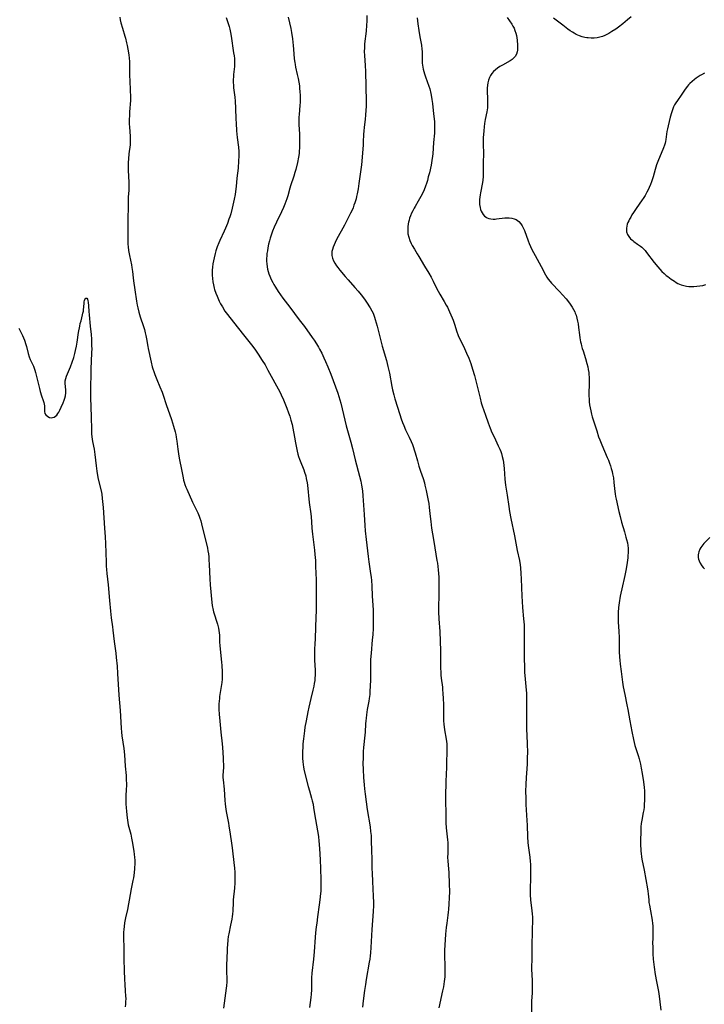
# Model space of a CAD drawing. Units: inches. Extents: x 2028463 to 2033933, y 221192 to 226587.
# Drawn here: x 2029924 to 2030105, y 222986 to 223247 of the extents above; entities that cross this region are included whole.
import ezdxf

# ---------------------------------------------------------------- set-up
doc = ezdxf.new("R2010")
doc.units = ezdxf.units.IN
doc.header["$MEASUREMENT"] = 0
doc.layers.add('c_13_T13S_R17E', color=58, linetype='Continuous')

msp = doc.modelspace()

# ---------------------------------------------------------------- linework, layer by layer
at = {"layer": 'c_13_T13S_R17E', "elevation": 1004}
msp.add_lwpolyline([(2029978.13, 223247.2), (2029978.5, 223246.1), (2029978.91, 223244.78), (2029979.1, 223244.07), (2029979.28, 223243.24), (2029979.45, 223242.2), (2029980.11, 223237.85), (2029980.22, 223237.04), (2029980.3, 223236.34), (2029980.34, 223235.63), (2029980.34, 223234.75), (2029980.31, 223234.17), (2029980.1, 223232.11), (2029980.05, 223231.45), (2029980.02, 223230.73), (2029980.02, 223230.02), (2029980.05, 223229.22), (2029980.11, 223228.54), (2029980.42, 223226.1), (2029980.52, 223225.03), (2029980.62, 223223.15), (2029980.69, 223220.26), (2029980.73, 223219.2), (2029980.87, 223217.18), (2029981.03, 223215.45), (2029981.35, 223212.86), (2029981.46, 223211.76), (2029981.49, 223211.14), (2029981.49, 223210.5), (2029981.43, 223209.25), (2029981.27, 223207.35), (2029980.99, 223204.65), (2029980.75, 223202.47), (2029980.58, 223201.15), (2029980.47, 223200.39), (2029980.25, 223199.11), (2029979.93, 223197.54), (2029979.75, 223196.77), (2029979.34, 223195.26), (2029979.07, 223194.42), (2029978.86, 223193.82), (2029978.46, 223192.73), (2029977.93, 223191.42), (2029977.58, 223190.62), (2029976.42, 223188.17), (2029976.17, 223187.6), (2029975.74, 223186.55), (2029975.37, 223185.42), (2029975.18, 223184.76), (2029974.92, 223183.65), (2029974.76, 223182.84), (2029974.64, 223182.03), (2029974.53, 223181.14), (2029974.47, 223180.33), (2029974.45, 223179.67), (2029974.45, 223179.02), (2029974.49, 223178.18), (2029974.6, 223177.29), (2029974.75, 223176.44), (2029974.96, 223175.61), (2029975.06, 223175.24), (2029975.38, 223174.31), (2029975.71, 223173.48), (2029976.3, 223172.19), (2029976.66, 223171.48), (2029977.12, 223170.65), (2029977.81, 223169.55), (2029978.49, 223168.61), (2029981.03, 223165.39), (2029983.04, 223162.8), (2029984.79, 223160.6), (2029985.68, 223159.46), (2029986.61, 223158.15), (2029987.69, 223156.5), (2029988.41, 223155.31), (2029989.18, 223153.95), (2029992.29, 223148.14), (2029992.66, 223147.38), (2029993.27, 223146.04), (2029993.64, 223145.16), (2029994.14, 223143.89), (2029994.6, 223142.65), (2029994.92, 223141.72), (2029995.25, 223140.65), (2029995.56, 223139.51), (2029995.77, 223138.55), (2029996.18, 223136.2), (2029996.47, 223134.69), (2029996.93, 223132.51), (2029997.12, 223131.72), (2029997.29, 223131.05), (2029997.5, 223130.4), (2029997.67, 223129.91), (2029998.64, 223127.57), (2029998.86, 223126.95), (2029999.15, 223125.94), (2029999.31, 223125.24), (2029999.5, 223124.11), (2029999.59, 223123.47), (2030000.06, 223118.91), (2030000.49, 223115.9), (2030000.58, 223115.14), (2030000.69, 223113.81), (2030000.8, 223112.16), (2030000.95, 223110.54), (2030001.46, 223106.29), (2030001.58, 223105.16), (2030001.71, 223103.55), (2030001.78, 223102), (2030001.9, 223098.44), (2030001.92, 223096.58), (2030001.88, 223090.55), (2030001.71, 223086.14), (2030001.65, 223082.66), (2030001.61, 223081.76), (2030001.48, 223079.96), (2030001.44, 223078.73), (2030001.45, 223078), (2030001.48, 223077.26), (2030001.64, 223074.54), (2030001.66, 223073.76), (2030001.65, 223073.17), (2030001.61, 223072.57), (2030001.53, 223071.82), (2030001.42, 223071.07), (2030001.27, 223070.32), (2030001.04, 223069.3), (2030000.49, 223067.12), (2029999.97, 223064.83), (2029999.71, 223063.55), (2029999.26, 223061.17), (2029998.96, 223059.47), (2029998.81, 223058.52), (2029998.62, 223057.15), (2029998.54, 223056.4), (2029998.43, 223055.09), (2029998.38, 223054.14), (2029998.35, 223053.19), (2029998.34, 223052.18), (2029998.35, 223051.25), (2029998.39, 223050.39), (2029998.47, 223049.54), (2029998.55, 223048.99), (2029998.65, 223048.43), (2029998.82, 223047.62), (2029999.78, 223043.82), (2030000.12, 223042.67), (2030000.71, 223040.75), (2030000.9, 223040.02), (2030001.1, 223039.1), (2030001.26, 223038.17), (2030001.72, 223035.13), (2030002.27, 223032.12), (2030002.43, 223031.12), (2030002.51, 223030.5), (2030002.62, 223029.42), (2030002.79, 223027.45), (2030002.9, 223025.89), (2030002.96, 223024.42), (2030003.03, 223022.17), (2030003.17, 223019.16), (2030003.19, 223018.08), (2030003.18, 223017.29), (2030003.14, 223016.17), (2030003.1, 223015.54), (2030002.93, 223013.82), (2030002.76, 223012.54), (2030002.29, 223009.38), (2030002.06, 223007.72), (2030001.94, 223006.73), (2030001.77, 223005.15), (2030001.67, 223003.97), (2030001.41, 223000.12), (2030001.25, 222998.2), (2030000.82, 222994.49), (2030000.71, 222993.19), (2030000.66, 222992.21), (2030000.67, 222990.02), (2030000.63, 222988.94), (2030000.53, 222988.03), (2030000.17, 222985.39)], dxfattribs=at)
at = {"layer": 'c_13_T13S_R17E'}
for points in [[(2029950, 223247.27, 1006), (2029950.12, 223246.56, 1006), (2029950.31, 223245.73, 1006), (2029950.69, 223244.36, 1006), (2029951.33, 223242.25, 1006), (2029951.49, 223241.68, 1006), (2029951.8, 223240.45, 1006), (2029951.95, 223239.79, 1006), (2029952.14, 223238.8, 1006), (2029952.39, 223237.25, 1006), (2029952.5, 223236.4, 1006), (2029952.58, 223235.55, 1006), (2029952.61, 223234.7, 1006), (2029952.57, 223232.66, 1006), (2029952.58, 223231.62, 1006), (2029952.62, 223230.57, 1006), (2029952.79, 223227.77, 1006), (2029952.83, 223226.34, 1006), (2029952.8, 223225.24, 1006), (2029952.58, 223222.18, 1006), (2029952.53, 223221.27, 1006), (2029952.51, 223220.17, 1006), (2029952.52, 223219.08, 1006), (2029952.56, 223218.2, 1006), (2029952.73, 223215.74, 1006), (2029952.76, 223214.97, 1006), (2029952.75, 223214.21, 1006), (2029952.71, 223213.46, 1006), (2029952.43, 223211.11, 1006), (2029952.31, 223209.83, 1006), (2029952.24, 223208.83, 1006), (2029952.22, 223208.16, 1006), (2029952.23, 223206.82, 1006), (2029952.38, 223203.49, 1006), (2029952.39, 223202.19, 1006), (2029952.36, 223201.41, 1006), (2029952.25, 223199.74, 1006), (2029952.2, 223198.48, 1006), (2029952.11, 223192.53, 1006), (2029952.1, 223189.49, 1006), (2029952.11, 223188.51, 1006), (2029952.17, 223187.19, 1006), (2029952.22, 223186.53, 1006), (2029952.34, 223185.51, 1006), (2029952.55, 223184.25, 1006), (2029953.08, 223181.76, 1006), (2029953.2, 223181.08, 1006), (2029953.35, 223180.02, 1006), (2029953.53, 223178.28, 1006), (2029953.63, 223177.52, 1006), (2029954.02, 223175.11, 1006), (2029954.44, 223172.17, 1006), (2029954.62, 223171.11, 1006), (2029954.76, 223170.36, 1006), (2029955.02, 223169.25, 1006), (2029955.38, 223167.99, 1006), (2029956.24, 223165.44, 1006), (2029956.5, 223164.63, 1006), (2029956.73, 223163.82, 1006), (2029956.91, 223163.08, 1006), (2029957.08, 223162.2, 1006), (2029957.4, 223160.2, 1006), (2029957.5, 223159.64, 1006), (2029958.31, 223156.04, 1006), (2029958.6, 223154.78, 1006), (2029958.74, 223154.27, 1006), (2029958.98, 223153.52, 1006), (2029959.25, 223152.77, 1006), (2029959.77, 223151.48, 1006), (2029960.62, 223149.47, 1006), (2029961.17, 223148.07, 1006), (2029961.43, 223147.31, 1006), (2029962.24, 223144.86, 1006), (2029963.65, 223140.89, 1006), (2029964.22, 223139.11, 1006), (2029964.64, 223137.58, 1006), (2029964.8, 223136.88, 1006), (2029964.95, 223136.18, 1006), (2029965.11, 223135.17, 1006), (2029965.38, 223133.01, 1006), (2029965.65, 223131.14, 1006), (2029965.82, 223130.19, 1006), (2029966.35, 223127.66, 1006), (2029966.77, 223125.41, 1006), (2029966.89, 223124.85, 1006), (2029967.04, 223124.3, 1006), (2029967.24, 223123.65, 1006), (2029967.48, 223123.01, 1006), (2029967.73, 223122.41, 1006), (2029969.26, 223119.02, 1006), (2029970.61, 223116.17, 1006), (2029970.97, 223115.33, 1006), (2029971.17, 223114.78, 1006), (2029971.41, 223114.04, 1006), (2029971.62, 223113.28, 1006), (2029973.16, 223106.82, 1006), (2029973.3, 223106.1, 1006), (2029973.42, 223105.31, 1006), (2029973.51, 223104.55, 1006), (2029973.59, 223103.79, 1006), (2029973.67, 223102.52, 1006), (2029973.82, 223098.74, 1006), (2029973.9, 223097.18, 1006), (2029974.32, 223092.5, 1006), (2029974.42, 223091.69, 1006), (2029974.49, 223091.26, 1006), (2029974.57, 223090.89, 1006), (2029974.79, 223089.98, 1006), (2029975.8, 223086.76, 1006), (2029976.09, 223085.67, 1006), (2029976.21, 223085.06, 1006), (2029976.28, 223084.48, 1006), (2029976.33, 223083.84, 1006), (2029976.4, 223082.11, 1006), (2029976.47, 223080.98, 1006), (2029976.89, 223076.66, 1006), (2029976.96, 223075.78, 1006), (2029977.05, 223074.11, 1006), (2029977.06, 223073.18, 1006), (2029977.03, 223072.21, 1006), (2029976.97, 223071.32, 1006), (2029976.84, 223070.24, 1006), (2029976.41, 223067.65, 1006), (2029976.33, 223067.1, 1006), (2029976.25, 223066.41, 1006), (2029976.21, 223065.71, 1006), (2029976.19, 223064.89, 1006), (2029976.2, 223064.19, 1006), (2029976.28, 223062.95, 1006), (2029976.46, 223061.13, 1006), (2029976.69, 223058.17, 1006), (2029977.03, 223055.14, 1006), (2029977.13, 223054.12, 1006), (2029977.33, 223051.37, 1006), (2029977.38, 223050.49, 1006), (2029977.4, 223049.62, 1006), (2029977.39, 223048.88, 1006), (2029977.28, 223046.79, 1006), (2029977.28, 223046.18, 1006), (2029977.32, 223045.58, 1006), (2029977.61, 223043.07, 1006), (2029977.79, 223040.15, 1006), (2029977.87, 223039.25, 1006), (2029977.97, 223038.47, 1006), (2029978.17, 223037.21, 1006), (2029978.76, 223034.11, 1006), (2029978.87, 223033.44, 1006), (2029979.17, 223031.2, 1006), (2029979.56, 223028.86, 1006), (2029979.74, 223027.64, 1006), (2029980.28, 223022.91, 1006), (2029980.34, 223022.29, 1006), (2029980.41, 223021.04, 1006), (2029980.42, 223020.14, 1006), (2029980.41, 223019.24, 1006), (2029980.38, 223018.31, 1006), (2029980.3, 223016.91, 1006), (2029980.01, 223013.86, 1006), (2029979.96, 223013.18, 1006), (2029979.86, 223010.98, 1006), (2029979.79, 223010.09, 1006), (2029979.71, 223009.4, 1006), (2029979.59, 223008.72, 1006), (2029979.3, 223007.16, 1006), (2029978.83, 223004.88, 1006), (2029978.7, 223004.12, 1006), (2029978.57, 223003.24, 1006), (2029978.44, 223001.99, 1006), (2029978.38, 223001.16, 1006), (2029978.35, 223000.33, 1006), (2029978.26, 222996.57, 1006), (2029978.25, 222995.18, 1006), (2029978.28, 222992.7, 1006), (2029978.27, 222992.16, 1006), (2029978.2, 222991.1, 1006), (2029978.14, 222990.51, 1006), (2029977.98, 222989.16, 1006), (2029977.4, 222985.21, 1006)], [(2029994.49, 223247.28, 1002), (2029995.21, 223244.24, 1002), (2029995.41, 223243.17, 1002), (2029995.66, 223241.49, 1002), (2029995.86, 223239.8, 1002), (2029995.95, 223238.83, 1002), (2029996.15, 223236.2, 1002), (2029996.27, 223235.25, 1002), (2029996.36, 223234.72, 1002), (2029996.5, 223234.01, 1002), (2029996.94, 223232.1, 1002), (2029997.17, 223231.01, 1002), (2029997.35, 223230.03, 1002), (2029997.48, 223229.13, 1002), (2029997.56, 223228.44, 1002), (2029997.63, 223227.55, 1002), (2029997.68, 223226.66, 1002), (2029997.69, 223225.64, 1002), (2029997.66, 223224.75, 1002), (2029997.61, 223223.87, 1002), (2029997.4, 223221.48, 1002), (2029997.35, 223220.81, 1002), (2029997.33, 223220.15, 1002), (2029997.33, 223219.49, 1002), (2029997.36, 223218.83, 1002), (2029997.49, 223216.28, 1002), (2029997.52, 223215.02, 1002), (2029997.52, 223213.34, 1002), (2029997.5, 223212.61, 1002), (2029997.46, 223211.89, 1002), (2029997.39, 223211.21, 1002), (2029997.24, 223210.22, 1002), (2029996.96, 223208.81, 1002), (2029996.53, 223207.01, 1002), (2029996.3, 223206.14, 1002), (2029996.03, 223205.23, 1002), (2029995.17, 223202.66, 1002), (2029994.99, 223202.07, 1002), (2029994.4, 223200, 1002), (2029994.17, 223199.25, 1002), (2029993.92, 223198.52, 1002), (2029993.63, 223197.79, 1002), (2029993.25, 223196.88, 1002), (2029992.72, 223195.74, 1002), (2029991.4, 223193.06, 1002), (2029990.83, 223191.76, 1002), (2029990.41, 223190.67, 1002), (2029990.2, 223190.1, 1002), (2029989.79, 223188.81, 1002), (2029989.59, 223188.12, 1002), (2029989.36, 223187.19, 1002), (2029989.15, 223186.25, 1002), (2029989.02, 223185.49, 1002), (2029988.91, 223184.73, 1002), (2029988.85, 223184.13, 1002), (2029988.82, 223183.4, 1002), (2029988.82, 223182.7, 1002), (2029988.86, 223182, 1002), (2029988.95, 223181.23, 1002), (2029989.07, 223180.63, 1002), (2029989.23, 223179.99, 1002), (2029989.42, 223179.35, 1002), (2029989.66, 223178.72, 1002), (2029989.83, 223178.31, 1002), (2029990.13, 223177.67, 1002), (2029990.43, 223177.1, 1002), (2029990.75, 223176.55, 1002), (2029991.15, 223175.88, 1002), (2029991.91, 223174.73, 1002), (2029993.15, 223172.98, 1002), (2029994.92, 223170.6, 1002), (2029997.47, 223167.24, 1002), (2029998.8, 223165.42, 1002), (2030000.83, 223162.58, 1002), (2030001.37, 223161.83, 1002), (2030002.03, 223160.84, 1002), (2030002.53, 223160.03, 1002), (2030002.84, 223159.49, 1002), (2030003.41, 223158.38, 1002), (2030003.99, 223157.15, 1002), (2030004.41, 223156.2, 1002), (2030005.02, 223154.76, 1002), (2030005.78, 223152.86, 1002), (2030006.42, 223151.19, 1002), (2030007.03, 223149.54, 1002), (2030007.64, 223147.81, 1002), (2030007.92, 223146.91, 1002), (2030008.43, 223145.14, 1002), (2030009.89, 223139.2, 1002), (2030011.06, 223134.89, 1002), (2030011.52, 223133.15, 1002), (2030012.26, 223130.19, 1002), (2030013.37, 223125.92, 1002), (2030013.69, 223124.55, 1002), (2030013.9, 223123.5, 1002), (2030014.13, 223122.04, 1002), (2030014.29, 223120.65, 1002), (2030014.62, 223115.76, 1002), (2030014.79, 223112.81, 1002), (2030014.91, 223111.44, 1002), (2030015.18, 223109.13, 1002), (2030015.46, 223106.17, 1002), (2030015.63, 223104.63, 1002), (2030015.82, 223103.19, 1002), (2030016.3, 223100.13, 1002), (2030016.42, 223099.17, 1002), (2030016.51, 223098.3, 1002), (2030016.62, 223096.88, 1002), (2030016.76, 223094.18, 1002), (2030016.93, 223091.73, 1002), (2030016.99, 223090.48, 1002), (2030017.01, 223089.67, 1002), (2030017.02, 223088.16, 1002), (2030016.95, 223085.71, 1002), (2030016.86, 223083.96, 1002), (2030016.77, 223082.59, 1002), (2030016.44, 223079.09, 1002), (2030016.32, 223077.41, 1002), (2030016.28, 223076.57, 1002), (2030016.27, 223075.75, 1002), (2030016.3, 223073.27, 1002), (2030016.29, 223072.04, 1002), (2030016.21, 223070.38, 1002), (2030016.14, 223069.06, 1002), (2030016.07, 223068.18, 1002), (2030015.94, 223067.05, 1002), (2030015.84, 223066.36, 1002), (2030015.44, 223064.14, 1002), (2030015.21, 223062.76, 1002), (2030015.1, 223061.87, 1002), (2030015.02, 223061.15, 1002), (2030014.97, 223060.41, 1002), (2030014.85, 223058.17, 1002), (2030014.8, 223057.43, 1002), (2030014.48, 223054.14, 1002), (2030014.39, 223053.06, 1002), (2030014.31, 223051.35, 1002), (2030014.3, 223049.97, 1002), (2030014.34, 223048.27, 1002), (2030014.44, 223046.17, 1002), (2030014.57, 223044.27, 1002), (2030014.67, 223043.19, 1002), (2030014.84, 223041.8, 1002), (2030015.42, 223037.74, 1002), (2030016.17, 223033.16, 1002), (2030016.33, 223031.93, 1002), (2030016.43, 223030.86, 1002), (2030016.48, 223029.97, 1002), (2030016.59, 223026.37, 1002), (2030016.61, 223025.17, 1002), (2030016.61, 223022.91, 1002), (2030016.63, 223022.09, 1002), (2030016.69, 223020.91, 1002), (2030016.83, 223018.69, 1002), (2030017.03, 223014.82, 1002), (2030017.08, 223013.16, 1002), (2030017.07, 223012.32, 1002), (2030016.99, 223010.74, 1002), (2030016.67, 223006.03, 1002), (2030016.41, 223001.25, 1002), (2030016.3, 222999.87, 1002), (2030016.22, 222999.08, 1002), (2030016.11, 222998.19, 1002), (2030015.97, 222997.32, 1002), (2030015.15, 222992.75, 1002), (2030014.94, 222991.47, 1002), (2030014.72, 222989.83, 1002), (2030014.37, 222987.11, 1002), (2030014.19, 222985.49, 1002)], [(2030015.3, 223247.71, 1000), (2030015.31, 223246.2, 1000), (2030015.27, 223245.12, 1000), (2030015.13, 223243.55, 1000), (2030014.74, 223240.16, 1000), (2030014.67, 223239.15, 1000), (2030014.65, 223238.17, 1000), (2030014.68, 223237.1, 1000), (2030014.86, 223234.43, 1000), (2030014.93, 223232.85, 1000), (2030015.12, 223224.93, 1000), (2030015.13, 223223.74, 1000), (2030015.09, 223222.58, 1000), (2030015, 223221.44, 1000), (2030014.87, 223220.18, 1000), (2030014.61, 223218.13, 1000), (2030014.52, 223217.14, 1000), (2030014.47, 223216.33, 1000), (2030014.37, 223214.16, 1000), (2030014.31, 223213.41, 1000), (2030013.87, 223208.18, 1000), (2030013.24, 223203.27, 1000), (2030013.04, 223201.9, 1000), (2030012.78, 223200.51, 1000), (2030012.62, 223199.81, 1000), (2030012.47, 223199.22, 1000), (2030012.15, 223198.16, 1000), (2030011.92, 223197.5, 1000), (2030011.67, 223196.86, 1000), (2030011.41, 223196.23, 1000), (2030011.04, 223195.4, 1000), (2030010.68, 223194.68, 1000), (2030009.39, 223192.22, 1000), (2030007.34, 223188.5, 1000), (2030006.92, 223187.69, 1000), (2030006.65, 223187.09, 1000), (2030006.4, 223186.45, 1000), (2030006.2, 223185.81, 1000), (2030006.09, 223185.26, 1000), (2030006.04, 223184.76, 1000), (2030006.06, 223184.27, 1000), (2030006.2, 223183.56, 1000), (2030006.48, 223182.85, 1000), (2030006.85, 223182.17, 1000), (2030007.29, 223181.5, 1000), (2030007.64, 223181.04, 1000), (2030008.2, 223180.35, 1000), (2030009.59, 223178.7, 1000), (2030010.41, 223177.75, 1000), (2030012.17, 223175.78, 1000), (2030012.99, 223174.81, 1000), (2030013.82, 223173.79, 1000), (2030014.67, 223172.67, 1000), (2030015.56, 223171.4, 1000), (2030015.88, 223170.91, 1000), (2030016.19, 223170.42, 1000), (2030016.62, 223169.64, 1000), (2030016.96, 223168.94, 1000), (2030017.16, 223168.42, 1000), (2030017.35, 223167.88, 1000), (2030017.53, 223167.3, 1000), (2030018.01, 223165.54, 1000), (2030019.41, 223160.21, 1000), (2030020.48, 223156.45, 1000), (2030020.9, 223154.86, 1000), (2030021.29, 223153.09, 1000), (2030021.95, 223149.6, 1000), (2030022.13, 223148.68, 1000), (2030022.44, 223147.4, 1000), (2030022.76, 223146.3, 1000), (2030024.01, 223142.19, 1000), (2030024.39, 223141.05, 1000), (2030024.76, 223140.06, 1000), (2030025.08, 223139.27, 1000), (2030025.57, 223138.16, 1000), (2030026.55, 223136.15, 1000), (2030027.08, 223135, 1000), (2030027.39, 223134.25, 1000), (2030027.67, 223133.49, 1000), (2030027.87, 223132.86, 1000), (2030028.12, 223132.01, 1000), (2030028.67, 223129.89, 1000), (2030029.06, 223128.55, 1000), (2030029.49, 223127.24, 1000), (2030030.17, 223125.26, 1000), (2030030.53, 223124.09, 1000), (2030030.68, 223123.54, 1000), (2030031.02, 223122.11, 1000), (2030031.22, 223121.17, 1000), (2030031.55, 223119.47, 1000), (2030031.68, 223118.65, 1000), (2030031.82, 223117.55, 1000), (2030032.04, 223115.18, 1000), (2030032.2, 223113.87, 1000), (2030032.45, 223112.17, 1000), (2030032.93, 223109.16, 1000), (2030033.26, 223106.89, 1000), (2030033.86, 223103.57, 1000), (2030033.97, 223102.87, 1000), (2030034.1, 223101.97, 1000), (2030034.19, 223101.07, 1000), (2030034.27, 223100.14, 1000), (2030034.33, 223099.18, 1000), (2030034.36, 223098.18, 1000), (2030034.39, 223096.16, 1000), (2030034.36, 223094.18, 1000), (2030034.29, 223091.46, 1000), (2030034.3, 223090.04, 1000), (2030034.38, 223088.18, 1000), (2030034.6, 223084.82, 1000), (2030034.8, 223079.69, 1000), (2030034.82, 223078.57, 1000), (2030034.8, 223075.88, 1000), (2030034.81, 223075.01, 1000), (2030034.84, 223074.14, 1000), (2030034.89, 223073.27, 1000), (2030034.99, 223072.44, 1000), (2030035.3, 223070.1, 1000), (2030035.36, 223069.52, 1000), (2030035.45, 223068.31, 1000), (2030035.5, 223067.15, 1000), (2030035.56, 223065.4, 1000), (2030035.57, 223064.18, 1000), (2030035.56, 223062.06, 1000), (2030035.59, 223061.18, 1000), (2030035.66, 223060.29, 1000), (2030035.87, 223058.78, 1000), (2030036.3, 223056.36, 1000), (2030036.39, 223055.69, 1000), (2030036.45, 223055.12, 1000), (2030036.48, 223054.71, 1000), (2030036.49, 223053.91, 1000), (2030036.42, 223049.17, 1000), (2030036.27, 223046.73, 1000), (2030036.21, 223045.5, 1000), (2030036.11, 223040.84, 1000), (2030036.11, 223039.52, 1000), (2030036.16, 223037.17, 1000), (2030036.17, 223034.84, 1000), (2030036.19, 223034.18, 1000), (2030036.29, 223032.88, 1000), (2030036.67, 223029.72, 1000), (2030036.74, 223028.97, 1000), (2030036.77, 223028.22, 1000), (2030036.76, 223027.52, 1000), (2030036.69, 223026.11, 1000), (2030036.67, 223025.13, 1000), (2030036.72, 223024.09, 1000), (2030036.92, 223022.08, 1000), (2030036.99, 223021.08, 1000), (2030037.11, 223017.96, 1000), (2030037.14, 223016.05, 1000), (2030037.09, 223014.39, 1000), (2030037, 223012.75, 1000), (2030036.9, 223011.29, 1000), (2030036.83, 223010.56, 1000), (2030036.74, 223009.76, 1000), (2030036.43, 223007.66, 1000), (2030036.29, 223006.49, 1000), (2030036.14, 223004.8, 1000), (2030035.92, 223001.9, 1000), (2030035.87, 223000.51, 1000), (2030035.87, 222999.49, 1000), (2030035.94, 222995.92, 1000), (2030035.94, 222994.56, 1000), (2030035.9, 222993.48, 1000), (2030035.86, 222992.85, 1000), (2030035.79, 222992.22, 1000), (2030035.69, 222991.53, 1000), (2030035.56, 222990.84, 1000), (2030035.33, 222989.74, 1000), (2030034.31, 222985.28, 1000)], [(2030028.6, 223247.05, 998), (2030028.77, 223245.45, 998), (2030029.03, 223243.7, 998), (2030029.33, 223242.05, 998), (2030029.75, 223239.83, 998), (2030029.9, 223238.8, 998), (2030029.95, 223238.21, 998), (2030029.96, 223237.49, 998), (2030029.92, 223235.88, 998), (2030029.94, 223235.12, 998), (2030030, 223234.57, 998), (2030030.1, 223234.01, 998), (2030030.2, 223233.53, 998), (2030030.37, 223232.88, 998), (2030030.57, 223232.23, 998), (2030030.84, 223231.44, 998), (2030031.28, 223230.28, 998), (2030031.7, 223229.04, 998), (2030031.93, 223228.27, 998), (2030032.22, 223227.06, 998), (2030032.42, 223226.11, 998), (2030032.52, 223225.49, 998), (2030032.67, 223224.42, 998), (2030032.98, 223221.7, 998), (2030033.17, 223219.65, 998), (2030033.23, 223218.58, 998), (2030033.25, 223218.08, 998), (2030033.24, 223217.23, 998), (2030033.19, 223216.55, 998), (2030032.94, 223214.11, 998), (2030032.77, 223211.14, 998), (2030032.69, 223210.46, 998), (2030032.53, 223209.37, 998), (2030032.29, 223208.13, 998), (2030031.85, 223206.13, 998), (2030031.57, 223205.01, 998), (2030031.32, 223204.09, 998), (2030031.08, 223203.3, 998), (2030030.82, 223202.53, 998), (2030030.44, 223201.59, 998), (2030029.92, 223200.46, 998), (2030029.59, 223199.83, 998), (2030028.87, 223198.57, 998), (2030028.08, 223197.21, 998), (2030027.82, 223196.74, 998), (2030027.44, 223196.01, 998), (2030027.15, 223195.39, 998), (2030026.89, 223194.76, 998), (2030026.64, 223194.07, 998), (2030026.49, 223193.57, 998), (2030026.36, 223193.06, 998), (2030026.26, 223192.56, 998), (2030026.17, 223191.85, 998), (2030026.13, 223191.15, 998), (2030026.15, 223190.45, 998), (2030026.2, 223189.94, 998), (2030026.38, 223189.08, 998), (2030026.65, 223188.23, 998), (2030027.01, 223187.4, 998), (2030027.28, 223186.88, 998), (2030027.88, 223185.87, 998), (2030028.66, 223184.65, 998), (2030029.09, 223183.96, 998), (2030030.54, 223181.39, 998), (2030031.68, 223179.58, 998), (2030032.33, 223178.48, 998), (2030032.86, 223177.46, 998), (2030033.67, 223175.79, 998), (2030034.18, 223174.8, 998), (2030034.62, 223174.03, 998), (2030035.79, 223172.05, 998), (2030036.3, 223171.13, 998), (2030036.6, 223170.54, 998), (2030037.18, 223169.35, 998), (2030037.89, 223167.73, 998), (2030038.15, 223167.11, 998), (2030038.52, 223166.09, 998), (2030039.15, 223164.01, 998), (2030039.37, 223163.36, 998), (2030039.58, 223162.83, 998), (2030040.13, 223161.64, 998), (2030041.11, 223159.62, 998), (2030041.66, 223158.44, 998), (2030042.24, 223157.09, 998), (2030042.79, 223155.65, 998), (2030043.27, 223154.15, 998), (2030043.74, 223152.49, 998), (2030044.55, 223149.36, 998), (2030045.24, 223146.54, 998), (2030045.58, 223145.3, 998), (2030045.85, 223144.46, 998), (2030046.73, 223142.05, 998), (2030047.4, 223139.96, 998), (2030047.65, 223139.25, 998), (2030047.92, 223138.54, 998), (2030048.39, 223137.43, 998), (2030048.94, 223136.24, 998), (2030050.08, 223133.93, 998), (2030050.49, 223133, 998), (2030050.7, 223132.44, 998), (2030050.89, 223131.88, 998), (2030051.11, 223131.09, 998), (2030051.33, 223130.1, 998), (2030051.44, 223129.45, 998), (2030051.54, 223128.68, 998), (2030051.61, 223127.91, 998), (2030051.81, 223125.12, 998), (2030051.9, 223124.25, 998), (2030052, 223123.54, 998), (2030052.45, 223120.86, 998), (2030052.85, 223117.89, 998), (2030053.06, 223116.53, 998)], [(2030052.39, 223247.16, 996), (2030053.02, 223246.31, 996), (2030053.62, 223245.37, 996), (2030053.94, 223244.84, 996), (2030054.23, 223244.31, 996), (2030054.48, 223243.76, 996), (2030054.72, 223242.98, 996), (2030054.85, 223242.36, 996), (2030055.02, 223241.13, 996), (2030055.15, 223239.83, 996), (2030055.17, 223239.13, 996), (2030055.14, 223238.51, 996), (2030055.07, 223238.11, 996), (2030054.88, 223237.47, 996), (2030054.57, 223236.88, 996), (2030054.22, 223236.46, 996), (2030053.77, 223236.07, 996), (2030053.25, 223235.73, 996), (2030051.15, 223234.59, 996), (2030050.44, 223234.17, 996), (2030049.82, 223233.76, 996), (2030049.29, 223233.34, 996), (2030048.8, 223232.88, 996), (2030048.38, 223232.38, 996), (2030048.02, 223231.83, 996), (2030047.72, 223231.26, 996), (2030047.47, 223230.61, 996), (2030047.29, 223229.93, 996), (2030047.18, 223229.23, 996), (2030047.13, 223228.44, 996), (2030047.14, 223227.75, 996), (2030047.26, 223225.55, 996), (2030047.26, 223224.56, 996), (2030047.23, 223223.94, 996), (2030047.18, 223223.31, 996), (2030047.11, 223222.78, 996), (2030047.02, 223222.25, 996), (2030046.59, 223220.18, 996), (2030046.42, 223219.09, 996), (2030046.32, 223218.25, 996), (2030046.22, 223217.16, 996), (2030046.11, 223215.37, 996), (2030046.09, 223214.64, 996), (2030046.08, 223213.66, 996), (2030046.12, 223211.16, 996), (2030046.05, 223208.75, 996), (2030046.05, 223208.15, 996), (2030046.1, 223206.11, 996), (2030046.08, 223205.08, 996), (2030045.99, 223204.12, 996), (2030045.9, 223203.52, 996), (2030045.34, 223200.83, 996), (2030045.25, 223200.29, 996), (2030045.17, 223199.66, 996), (2030045.11, 223199.03, 996), (2030045.1, 223198.42, 996), (2030045.13, 223197.69, 996), (2030045.24, 223196.96, 996), (2030045.38, 223196.4, 996), (2030045.56, 223195.94, 996), (2030045.78, 223195.5, 996), (2030046.08, 223195.06, 996), (2030046.43, 223194.67, 996), (2030046.83, 223194.35, 996), (2030047.1, 223194.2, 996), (2030047.59, 223194.01, 996), (2030048.11, 223193.9, 996), (2030048.68, 223193.86, 996), (2030049.27, 223193.86, 996), (2030049.58, 223193.89, 996), (2030051.76, 223194.16, 996), (2030052.33, 223194.19, 996), (2030052.92, 223194.19, 996), (2030053.61, 223194.12, 996), (2030054.27, 223193.96, 996), (2030054.78, 223193.75, 996), (2030055.18, 223193.51, 996), (2030055.54, 223193.22, 996), (2030056.06, 223192.62, 996), (2030056.4, 223192.1, 996), (2030056.68, 223191.52, 996), (2030056.97, 223190.84, 996), (2030057.96, 223188.14, 996), (2030058.24, 223187.43, 996), (2030058.62, 223186.57, 996), (2030058.98, 223185.84, 996), (2030059.79, 223184.26, 996), (2030061.37, 223181.36, 996), (2030062.51, 223179.15, 996), (2030062.89, 223178.53, 996), (2030063.3, 223177.94, 996), (2030063.75, 223177.37, 996), (2030064.16, 223176.89, 996), (2030066.23, 223174.7, 996), (2030067.04, 223173.82, 996), (2030067.98, 223172.74, 996), (2030068.87, 223171.65, 996), (2030069.27, 223171.12, 996), (2030069.64, 223170.55, 996), (2030069.98, 223169.96, 996), (2030070.29, 223169.31, 996), (2030070.43, 223168.98, 996), (2030070.63, 223168.41, 996), (2030070.85, 223167.66, 996), (2030071.03, 223166.9, 996), (2030071.17, 223166.15, 996), (2030071.31, 223165.19, 996), (2030071.54, 223163.24, 996), (2030071.66, 223162.44, 996), (2030071.84, 223161.43, 996), (2030071.96, 223160.86, 996), (2030072.1, 223160.3, 996), (2030072.27, 223159.66, 996), (2030072.47, 223159.03, 996), (2030073.14, 223156.98, 996), (2030073.52, 223155.69, 996), (2030073.74, 223154.77, 996), (2030073.87, 223154.1, 996), (2030073.99, 223153.26, 996), (2030074.04, 223152.69, 996), (2030074.08, 223152.12, 996), (2030074.11, 223151.16, 996), (2030074.11, 223150.26, 996), (2030074.03, 223147.74, 996), (2030074.04, 223147.01, 996), (2030074.06, 223146.29, 996), (2030074.11, 223145.57, 996), (2030074.21, 223144.75, 996), (2030074.34, 223143.92, 996), (2030074.51, 223143.11, 996), (2030074.73, 223142.23, 996), (2030074.92, 223141.57, 996), (2030076.08, 223137.86, 996), (2030076.6, 223136.28, 996), (2030076.89, 223135.5, 996), (2030077.44, 223134.15, 996), (2030078.88, 223130.83, 996), (2030079.18, 223130.1, 996), (2030079.49, 223129.28, 996), (2030079.73, 223128.58, 996), (2030079.95, 223127.88, 996), (2030080.17, 223127.08, 996), (2030080.3, 223126.48, 996), (2030080.49, 223125.48, 996), (2030080.66, 223124.16, 996), (2030080.88, 223121.81, 996), (2030080.95, 223121.23, 996), (2030081.07, 223120.51, 996), (2030081.22, 223119.79, 996), (2030081.94, 223116.55, 996), (2030082.26, 223115.21, 996), (2030082.68, 223113.7, 996), (2030083.45, 223111.14, 996), (2030083.83, 223109.79, 996), (2030083.99, 223109.16, 996), (2030084.19, 223108.24, 996), (2030084.3, 223107.54, 996), (2030084.38, 223106.83, 996), (2030084.41, 223106.16, 996), (2030084.4, 223105.57, 996), (2030084.36, 223104.92, 996), (2030084.3, 223104.26, 996), (2030084.06, 223102.44, 996), (2030083.81, 223100.9, 996), (2030083.55, 223099.63, 996), (2030082.69, 223096.1, 996), (2030082.43, 223094.92, 996), (2030082.28, 223094.13, 996), (2030082.02, 223092.41, 996), (2030081.89, 223091.18, 996), (2030081.77, 223089.83, 996), (2030081.74, 223089.1, 996), (2030081.72, 223088.18, 996), (2030081.75, 223087.35, 996), (2030081.91, 223084.83, 996), (2030081.99, 223083.21, 996), (2030082.07, 223079.54, 996), (2030082.13, 223078.02, 996), (2030082.18, 223077.26, 996), (2030082.27, 223076.19, 996), (2030082.52, 223074.2, 996), (2030082.93, 223071.38, 996), (2030083.12, 223070.18, 996), (2030083.49, 223068.16, 996), (2030084.07, 223065.38, 996), (2030084.32, 223064.14, 996), (2030084.85, 223061.19, 996), (2030085.4, 223058.35, 996), (2030085.78, 223056.25, 996), (2030085.96, 223055.43, 996), (2030086.19, 223054.63, 996), (2030087.04, 223052.04, 996), (2030087.3, 223051.14, 996), (2030087.65, 223049.71, 996), (2030087.85, 223048.68, 996), (2030088.09, 223047.24, 996), (2030088.43, 223045.02, 996), (2030088.62, 223043.51, 996), (2030088.69, 223042.69, 996), (2030088.74, 223041.34, 996), (2030088.73, 223040.19, 996), (2030088.67, 223039.03, 996), (2030088.61, 223038.35, 996), (2030088.52, 223037.68, 996), (2030088.41, 223036.97, 996), (2030087.99, 223034.87, 996), (2030087.86, 223034.07, 996), (2030087.77, 223033.11, 996), (2030087.74, 223032.43, 996), (2030087.67, 223029, 996), (2030087.68, 223028.16, 996), (2030087.72, 223027.29, 996), (2030087.76, 223026.68, 996), (2030087.82, 223026.06, 996), (2030087.93, 223025.24, 996), (2030088.04, 223024.62, 996), (2030088.65, 223021.68, 996), (2030089.56, 223016.76, 996), (2030089.65, 223016.13, 996), (2030089.72, 223015.45, 996), (2030089.85, 223013.84, 996), (2030089.91, 223013.18, 996), (2030090.01, 223012.44, 996), (2030090.27, 223010.94, 996), (2030090.75, 223008.48, 996), (2030090.88, 223007.59, 996), (2030090.94, 223006.95, 996), (2030090.97, 223006.32, 996), (2030090.96, 223005.5, 996), (2030090.89, 223003.47, 996), (2030090.88, 223002.65, 996), (2030090.89, 223001.16, 996), (2030090.95, 222999.61, 996), (2030091.05, 222998.18, 996), (2030091.28, 222996.05, 996), (2030091.55, 222994.06, 996), (2030091.86, 222992.22, 996), (2030092.4, 222989.63, 996), (2030092.62, 222988.39, 996), (2030092.82, 222986.9, 996), (2030093.06, 222984.7, 996)], [(2030085.2, 223247.33, 996), (2030084.26, 223246.53, 996), (2030082.97, 223245.47, 996), (2030081.84, 223244.62, 996), (2030081.11, 223244.1, 996), (2030080.09, 223243.42, 996), (2030079.31, 223242.96, 996), (2030078.77, 223242.67, 996), (2030078.23, 223242.41, 996), (2030077.59, 223242.15, 996), (2030076.94, 223241.93, 996), (2030076.21, 223241.77, 996), (2030075.42, 223241.68, 996), (2030074.62, 223241.68, 996), (2030073.82, 223241.75, 996), (2030073.46, 223241.8, 996), (2030072.91, 223241.91, 996), (2030072.21, 223242.09, 996), (2030071.53, 223242.33, 996), (2030070.67, 223242.71, 996), (2030070.15, 223242.98, 996), (2030069.65, 223243.29, 996), (2030069.07, 223243.68, 996), (2030068.5, 223244.11, 996), (2030067.16, 223245.16, 996), (2030065.36, 223246.46, 996), (2030064.7, 223246.97, 996)], [(2030104.59, 223232.44, 994), (2030103.8, 223232.04, 994), (2030103.41, 223231.82, 994), (2030102.91, 223231.5, 994), (2030102.42, 223231.16, 994), (2030101.9, 223230.77, 994), (2030101.29, 223230.27, 994), (2030100.72, 223229.73, 994), (2030100.39, 223229.38, 994), (2030100.05, 223228.99, 994), (2030099.46, 223228.2, 994), (2030098.39, 223226.6, 994), (2030097.42, 223225.22, 994), (2030097.05, 223224.64, 994), (2030096.7, 223224.05, 994), (2030096.43, 223223.53, 994), (2030096.2, 223223, 994), (2030096, 223222.5, 994), (2030095.83, 223221.98, 994), (2030095.51, 223220.81, 994), (2030094.96, 223218.55, 994), (2030094.78, 223217.7, 994), (2030094.67, 223217.06, 994), (2030094.39, 223214.9, 994), (2030094.27, 223214.36, 994), (2030094.15, 223213.89, 994), (2030094.01, 223213.44, 994), (2030093.74, 223212.73, 994), (2030092.26, 223209.07, 994), (2030091.92, 223208.18, 994), (2030091.56, 223207.01, 994), (2030091.01, 223205.03, 994), (2030090.57, 223203.7, 994), (2030090.33, 223203.04, 994), (2030089.98, 223202.22, 994), (2030089.69, 223201.58, 994), (2030089.37, 223200.96, 994), (2030088.9, 223200.12, 994), (2030088.41, 223199.33, 994), (2030088.14, 223198.93, 994), (2030086.55, 223196.7, 994), (2030085.81, 223195.61, 994), (2030085.39, 223194.95, 994), (2030085.07, 223194.39, 994), (2030084.76, 223193.83, 994), (2030084.55, 223193.4, 994), (2030084.36, 223192.97, 994), (2030084.18, 223192.47, 994), (2030084.05, 223191.97, 994), (2030083.97, 223191.48, 994), (2030083.95, 223191, 994), (2030084.01, 223190.46, 994), (2030084.23, 223189.81, 994), (2030084.59, 223189.21, 994), (2030085.06, 223188.66, 994), (2030085.61, 223188.16, 994), (2030085.87, 223187.96, 994), (2030086.89, 223187.26, 994), (2030087.41, 223186.9, 994), (2030087.7, 223186.67, 994), (2030088.02, 223186.39, 994), (2030088.43, 223185.99, 994), (2030088.86, 223185.51, 994), (2030089.28, 223185, 994), (2030091.3, 223182.37, 994), (2030092.25, 223181.2, 994), (2030092.77, 223180.6, 994), (2030093.32, 223180.03, 994), (2030093.89, 223179.49, 994), (2030094.48, 223178.98, 994), (2030094.92, 223178.64, 994), (2030095.8, 223177.99, 994), (2030096.63, 223177.42, 994), (2030097.1, 223177.13, 994), (2030097.58, 223176.86, 994), (2030098.42, 223176.5, 994), (2030099.09, 223176.28, 994), (2030099.79, 223176.13, 994), (2030100.45, 223176.04, 994), (2030100.93, 223176.01, 994), (2030101.74, 223176.01, 994), (2030102.56, 223176.08, 994), (2030103.34, 223176.18, 994), (2030104.12, 223176.33, 994), (2030104.91, 223176.52, 994)], [(2029923.3, 223165.04, 1008), (2029923.95, 223163.82, 1008), (2029924.32, 223163.04, 1008), (2029924.58, 223162.42, 1008), (2029924.82, 223161.8, 1008), (2029925.17, 223160.72, 1008), (2029925.33, 223160.15, 1008), (2029925.82, 223158.29, 1008), (2029926.09, 223157.42, 1008), (2029926.35, 223156.76, 1008), (2029927.16, 223154.94, 1008), (2029927.37, 223154.41, 1008), (2029927.57, 223153.87, 1008), (2029927.76, 223153.25, 1008), (2029928.03, 223152.19, 1008), (2029928.77, 223149.05, 1008), (2029928.98, 223148.24, 1008), (2029929.32, 223147.15, 1008), (2029929.79, 223145.89, 1008), (2029929.95, 223145.4, 1008), (2029930.05, 223144.92, 1008), (2029930.08, 223144.45, 1008), (2029930.06, 223143.34, 1008), (2029930.09, 223142.96, 1008), (2029930.21, 223142.49, 1008), (2029930.43, 223142.08, 1008), (2029930.94, 223141.64, 1008), (2029931.43, 223141.42, 1008), (2029931.84, 223141.34, 1008), (2029932.25, 223141.36, 1008), (2029932.66, 223141.5, 1008), (2029933.04, 223141.74, 1008), (2029933.37, 223142.05, 1008), (2029933.66, 223142.42, 1008), (2029933.92, 223142.84, 1008), (2029934.15, 223143.29, 1008), (2029934.53, 223144.08, 1008), (2029935.04, 223145.24, 1008), (2029935.33, 223145.98, 1008), (2029935.5, 223146.54, 1008), (2029935.62, 223147.1, 1008), (2029935.72, 223147.88, 1008), (2029935.71, 223148.66, 1008), (2029935.61, 223149.62, 1008), (2029935.55, 223150.36, 1008), (2029935.6, 223151.07, 1008), (2029935.73, 223151.66, 1008), (2029935.93, 223152.29, 1008), (2029936.96, 223154.83, 1008), (2029937.42, 223156.03, 1008), (2029937.84, 223157.26, 1008), (2029938.14, 223158.29, 1008), (2029938.33, 223159.1, 1008), (2029938.57, 223160.26, 1008), (2029938.74, 223161.28, 1008), (2029939.13, 223163.86, 1008), (2029939.43, 223165.57, 1008), (2029939.57, 223166.22, 1008), (2029939.76, 223166.99, 1008), (2029940.16, 223168.5, 1008), (2029940.28, 223168.99, 1008), (2029940.37, 223169.48, 1008), (2029940.41, 223169.8, 1008), (2029940.56, 223171.58, 1008), (2029940.62, 223171.98, 1008), (2029940.7, 223172.31, 1008), (2029940.8, 223172.59, 1008), (2029941, 223172.94, 1008), (2029941.28, 223172.98, 1008), (2029941.47, 223172.65, 1008), (2029941.57, 223172.26, 1008), (2029941.62, 223171.9, 1008), (2029941.71, 223170.92, 1008), (2029941.8, 223169.45, 1008), (2029941.88, 223168.58, 1008), (2029942.21, 223165.58, 1008), (2029942.42, 223163.35, 1008), (2029942.5, 223162.1, 1008), (2029942.57, 223160.26, 1008), (2029942.58, 223159.61, 1008), (2029942.56, 223158.49, 1008), (2029942.36, 223154.19, 1008), (2029942.26, 223148.17, 1008), (2029942.28, 223146.69, 1008), (2029942.44, 223141.61, 1008), (2029942.49, 223138.22, 1008), (2029942.53, 223137.03, 1008), (2029942.6, 223136.25, 1008), (2029942.69, 223135.63, 1008), (2029942.8, 223135.01, 1008), (2029943.19, 223133.03, 1008), (2029943.3, 223132.32, 1008), (2029943.39, 223131.64, 1008), (2029943.72, 223128.63, 1008), (2029943.91, 223127.21, 1008), (2029944.01, 223126.59, 1008), (2029944.3, 223125.12, 1008), (2029945.04, 223122.04, 1008), (2029945.22, 223121.09, 1008), (2029945.37, 223119.95, 1008), (2029945.57, 223117.58, 1008), (2029945.98, 223112.17, 1008), (2029946.14, 223109.8, 1008), (2029946.23, 223108.06, 1008), (2029946.37, 223103.17, 1008), (2029946.44, 223102.06, 1008), (2029946.51, 223101.19, 1008), (2029946.61, 223100.18, 1008), (2029946.95, 223097.14, 1008), (2029947.25, 223092.99, 1008), (2029947.51, 223090.15, 1008), (2029947.73, 223088.4, 1008), (2029948.07, 223086, 1008), (2029948.17, 223085.15, 1008), (2029948.48, 223082.2, 1008), (2029948.93, 223079.11, 1008), (2029949.07, 223077.9, 1008), (2029949.27, 223075.63, 1008), (2029949.42, 223073.66, 1008), (2029949.75, 223067.94, 1008), (2029950.07, 223063.91, 1008), (2029950.37, 223059.24, 1008), (2029950.46, 223058.18, 1008), (2029950.57, 223057.21, 1008), (2029951.05, 223053.82, 1008), (2029951.24, 223052.15, 1008), (2029951.42, 223049.19, 1008), (2029951.65, 223046.75, 1008), (2029951.73, 223045.42, 1008), (2029951.74, 223044.73, 1008), (2029951.74, 223043.88, 1008), (2029951.72, 223043.18, 1008), (2029951.62, 223041.2, 1008), (2029951.59, 223040.16, 1008), (2029951.61, 223039.16, 1008), (2029951.66, 223038.3, 1008), (2029951.75, 223037.17, 1008), (2029951.92, 223035.49, 1008), (2029952.01, 223034.89, 1008), (2029952.11, 223034.3, 1008), (2029952.25, 223033.68, 1008), (2029952.9, 223031.21, 1008), (2029953.13, 223030.14, 1008), (2029953.28, 223029.27, 1008), (2029953.71, 223026.7, 1008), (2029953.84, 223025.83, 1008), (2029953.92, 223025.11, 1008), (2029953.96, 223024.27, 1008), (2029953.96, 223023.5, 1008), (2029953.9, 223022.17, 1008), (2029953.8, 223020.98, 1008), (2029953.62, 223019.66, 1008), (2029953.49, 223018.92, 1008), (2029953.01, 223016.72, 1008), (2029952.72, 223015.29, 1008), (2029952.01, 223011.33, 1008), (2029951.53, 223009.11, 1008), (2029951.27, 223007.78, 1008), (2029951.12, 223006.79, 1008), (2029951.05, 223006.04, 1008), (2029951, 223005.29, 1008), (2029950.98, 223004.54, 1008), (2029950.99, 223003.78, 1008), (2029951.08, 223001.16, 1008), (2029951.07, 222998.16, 1008), (2029951.17, 222995.16, 1008), (2029951.23, 222992.76, 1008), (2029951.3, 222991.54, 1008), (2029951.46, 222989.67, 1008), (2029951.54, 222988.47, 1008), (2029951.57, 222987.65, 1008), (2029951.56, 222986.94, 1008), (2029951.52, 222986.23, 1008), (2029951.44, 222985.59, 1008)], [(2030053.06, 223116.53, 998), (2030053.4, 223114.67, 998), (2030054.37, 223110.12, 998), (2030055.1, 223106.23, 998), (2030055.64, 223103.62, 998), (2030055.82, 223102.45, 998), (2030055.91, 223101.63, 998), (2030056.02, 223100.15, 998), (2030056.11, 223098.73, 998), (2030056.29, 223094.17, 998), (2030056.37, 223092.71, 998), (2030056.49, 223091.18, 998), (2030056.76, 223088.16, 998), (2030056.87, 223086.59, 998), (2030056.92, 223085.16, 998), (2030056.93, 223084.46, 998), (2030056.89, 223079.16, 998), (2030056.91, 223077.63, 998), (2030056.97, 223075.43, 998), (2030057.03, 223073.92, 998), (2030057.08, 223073.19, 998), (2030057.44, 223069.27, 998), (2030057.49, 223068.5, 998), (2030057.55, 223067.17, 998), (2030057.55, 223066.58, 998), (2030057.49, 223064.15, 998), (2030057.5, 223063.06, 998), (2030057.57, 223059.15, 998), (2030057.72, 223055.16, 998), (2030057.75, 223052.72, 998), (2030057.73, 223051.57, 998), (2030057.67, 223049.83, 998), (2030057.58, 223048.45, 998), (2030057.41, 223046.16, 998), (2030057.31, 223044.35, 998), (2030057.27, 223042.54, 998), (2030057.31, 223040.76, 998), (2030057.39, 223039.07, 998), (2030057.65, 223034.82, 998), (2030057.7, 223033.6, 998), (2030057.8, 223030.5, 998), (2030057.89, 223029.03, 998), (2030057.97, 223028.22, 998), (2030058.05, 223027.6, 998), (2030058.42, 223025.1, 998), (2030058.53, 223024.02, 998), (2030058.58, 223023.26, 998), (2030058.63, 223021.79, 998), (2030058.62, 223020.26, 998), (2030058.59, 223019.19, 998), (2030058.5, 223017.08, 998), (2030058.49, 223015.86, 998), (2030058.52, 223015.19, 998), (2030058.63, 223013.85, 998), (2030058.98, 223010.95, 998), (2030059.05, 223010.13, 998), (2030059.09, 223009.24, 998), (2030059.1, 223008.59, 998), (2030059.07, 223005.7, 998), (2030058.95, 223001.55, 998), (2030058.92, 222998.18, 998), (2030058.87, 222996.02, 998), (2030058.88, 222995.17, 998), (2030058.91, 222994.34, 998), (2030059.04, 222992.14, 998), (2030059.06, 222991.29, 998), (2030059.05, 222990.02, 998), (2030059.02, 222989.21, 998), (2030058.89, 222987.07, 998), (2030058.86, 222986.34, 998), (2030058.86, 222983.94, 998)], [(2030106.01, 223109.7, 994), (2030104.42, 223108.08, 994), (2030103.86, 223107.4, 994), (2030103.58, 223106.99, 994), (2030103.35, 223106.57, 994), (2030103.09, 223105.89, 994), (2030103, 223105.48, 994), (2030102.95, 223105.07, 994), (2030102.95, 223104.4, 994), (2030103.01, 223103.93, 994), (2030103.14, 223103.47, 994), (2030103.42, 223102.84, 994), (2030103.89, 223102.16, 994), (2030104.23, 223101.76, 994), (2030104.62, 223101.38, 994)]]:
    msp.add_polyline3d(points, dxfattribs=at)

doc.saveas('drawing.dxf')
